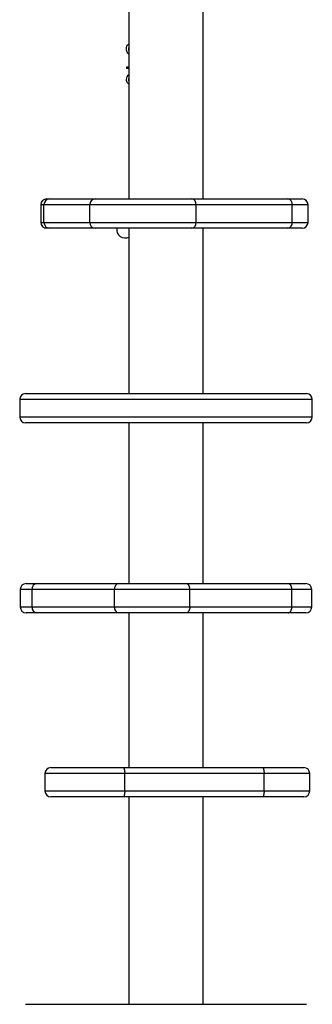
# Model space of a CAD drawing. Units: millimetres. Extents: x -4933 to 365127, y -3372 to 8944.
# Drawn here: x 503 to 653, y 5880 to 6384 of the extents above; entities that cross this region are included whole.
import ezdxf

# ---------------------------------------------------------------- set-up
doc = ezdxf.new("R2010")
doc.units = ezdxf.units.MM
doc.layers.add('Toestel 2D', color=7, linetype='Continuous', lineweight=20)

# ---------------------------------------------------------------- blocks, each defined once
blk = doc.blocks.new('WD1505_')
at = {"color": 7, "linetype": 'Continuous', "lineweight": 25}
for p, q in [((84.768, 210.054), (84.768, 199.632)), ((88.568, 199.632), (88.568, 210.054)), ((84.668, 206.407), (84.768, 206.407)), ((84.668, 206.317), (84.668, 206.407)), ((84.768, 206.317), (84.668, 206.317)), ((80.249, 199.332), (80.249, 198.432)), ((80.413, 198.432), (80.413, 199.332)), ((82.758, 199.332), (80.413, 199.332)), ((80.549, 199.632), (80.698, 199.632)), ((80.698, 199.632), (83.043, 199.632)), ((88.212, 199.332), (82.758, 199.332)), ((82.758, 198.432), (82.758, 199.332)), ((83.043, 199.632), (87.988, 199.632)), ((87.988, 199.632), (92.915, 199.632)), ((88.212, 198.432), (88.212, 199.332)), ((93.139, 199.332), (88.212, 199.332)), ((92.915, 199.632), (93.649, 199.632)), ((93.139, 198.432), (93.139, 199.332)), ((93.949, 198.432), (93.949, 199.332)), ((80.413, 198.432), (82.758, 198.432)), ((82.758, 198.432), (88.212, 198.432)), ((88.212, 198.432), (93.139, 198.432)), ((80.698, 198.132), (80.549, 198.132)), ((83.043, 198.132), (80.698, 198.132)), ((87.988, 198.132), (83.043, 198.132)), ((84.768, 198.132), (84.768, 189.659)), ((92.915, 198.132), (87.988, 198.132)), ((88.568, 189.659), (88.568, 198.132)), ((93.649, 198.132), (92.915, 198.132)), ((79.169, 189.359), (79.169, 188.459)), ((79.469, 189.659), (93.795, 189.659)), ((93.795, 189.659), (93.868, 189.659)), ((94.168, 188.459), (94.168, 189.359)), ((93.795, 188.159), (79.469, 188.159)), ((84.768, 188.159), (84.768, 179.922)), ((88.568, 179.922), (88.568, 188.159)), ((93.868, 188.159), (93.795, 188.159)), ((79.195, 179.622), (79.195, 178.722)), ((79.495, 179.922), (80.039, 179.922)), ((84.021, 179.622), (79.806, 179.622)), ((79.806, 178.722), (79.806, 179.622)), ((80.039, 179.922), (84.254, 179.922)), ((84.021, 178.722), (84.021, 179.622)), ((87.892, 179.622), (84.021, 179.622)), ((84.254, 179.922), (87.704, 179.922)), ((87.704, 179.922), (92.928, 179.922)), ((87.892, 178.722), (87.892, 179.622)), ((93.117, 179.622), (87.892, 179.622)), ((92.928, 179.922), (93.841, 179.922)), ((93.117, 178.722), (93.117, 179.622)), ((94.141, 178.722), (94.141, 179.622)), ((79.806, 178.722), (84.021, 178.722)), ((84.021, 178.722), (87.892, 178.722)), ((87.892, 178.722), (93.117, 178.722)), ((80.039, 178.422), (79.495, 178.422)), ((84.254, 178.422), (80.039, 178.422)), ((87.704, 178.422), (84.254, 178.422)), ((84.768, 178.422), (84.768, 170.493)), ((92.928, 178.422), (87.704, 178.422)), ((88.568, 170.493), (88.568, 178.422)), ((93.841, 178.422), (92.928, 178.422)), ((80.465, 170.193), (80.465, 169.293)), ((80.765, 170.493), (84.472, 170.493)), ((84.472, 170.493), (91.615, 170.493)), ((91.697, 170.193), (84.553, 170.193)), ((84.553, 169.293), (84.553, 170.193)), ((91.615, 170.493), (93.737, 170.493)), ((91.697, 169.293), (91.697, 170.193)), ((94.037, 169.293), (94.037, 170.193)), ((84.553, 169.293), (91.697, 169.293)), ((84.472, 168.993), (80.765, 168.993)), ((91.615, 168.993), (84.472, 168.993)), ((84.768, 168.993), (84.768, 158.363)), ((88.568, 158.363), (88.568, 168.993)), ((93.737, 168.993), (91.615, 168.993)), ((79.469, 158.363), (93.868, 158.363))]:
    blk.add_line(p, q, dxfattribs=at)
at = {"color": 8, "linetype": 'Continuous', "lineweight": 25}
for p, q in [((80.413, 199.332), (80.249, 199.332)), ((93.949, 199.332), (93.139, 199.332)), ((80.249, 198.432), (80.413, 198.432)), ((93.139, 198.432), (93.949, 198.432)), ((94.091, 189.359), (79.169, 189.359)), ((94.168, 189.359), (94.091, 189.359)), ((79.169, 188.459), (94.091, 188.459)), ((94.091, 188.459), (94.168, 188.459)), ((79.806, 179.622), (79.195, 179.622)), ((94.141, 179.622), (93.117, 179.622)), ((79.195, 178.722), (79.806, 178.722)), ((93.117, 178.722), (94.141, 178.722)), ((84.553, 170.193), (80.465, 170.193)), ((94.037, 170.193), (91.697, 170.193)), ((80.465, 169.293), (84.553, 169.293)), ((91.697, 169.293), (94.037, 169.293))]:
    blk.add_line(p, q, dxfattribs=at)
at = {"color": 7, "linetype": 'Continuous', "lineweight": 25, "flags": 128}
for points in [[(87.892, 179.622), (87.889, 179.681), (87.878, 179.737), (87.861, 179.789), (87.837, 179.834), (87.809, 179.872), (87.776, 179.899), (87.741, 179.916), (87.704, 179.922)], [(93.117, 179.622), (93.113, 179.681), (93.103, 179.737), (93.085, 179.789), (93.062, 179.834), (93.033, 179.872), (93.001, 179.899), (92.965, 179.916), (92.928, 179.922)], [(87.892, 178.722), (87.889, 178.664), (87.878, 178.607), (87.861, 178.555), (87.837, 178.51), (87.809, 178.473), (87.776, 178.445), (87.741, 178.428), (87.704, 178.422)], [(92.928, 178.422), (92.965, 178.428), (93.001, 178.445), (93.033, 178.473), (93.062, 178.51), (93.085, 178.555), (93.103, 178.607), (93.113, 178.664), (93.117, 178.722)], [(84.472, 170.493), (84.487, 170.487), (84.503, 170.47), (84.517, 170.442), (84.529, 170.405), (84.539, 170.359), (84.547, 170.307), (84.552, 170.251), (84.553, 170.193)], [(91.615, 170.493), (91.631, 170.487), (91.646, 170.47), (91.66, 170.442), (91.673, 170.405), (91.683, 170.359), (91.69, 170.307), (91.695, 170.251), (91.697, 170.193)], [(84.553, 169.293), (84.552, 169.234), (84.547, 169.178), (84.539, 169.126), (84.529, 169.08), (84.517, 169.043), (84.503, 169.015), (84.487, 168.998), (84.472, 168.993)], [(91.697, 169.293), (91.695, 169.234), (91.69, 169.178), (91.683, 169.126), (91.673, 169.08), (91.66, 169.043), (91.646, 169.015), (91.631, 168.998), (91.615, 168.993)]]:
    blk.add_lwpolyline(points, dxfattribs=at)
at = {"color": 7, "linetype": 'Continuous', "lineweight": 25}
for centre, radius, start, end in [((80.549, 199.332), 0.3, 90, 180), ((80.706, 199.339), 0.293, 91.5432, 181.4679), ((83.051, 199.339), 0.293, 91.5465, 181.4646), ((87.944, 199.365), 0.271, 352.9894, 80.6031), ((92.87, 199.365), 0.271, 352.989, 80.6064), ((93.649, 199.332), 0.3, 0, 90), ((80.549, 198.432), 0.3, 180, 270), ((80.706, 198.424), 0.293, 178.5321, 268.4568), ((83.051, 198.424), 0.293, 178.5354, 268.4535), ((87.944, 198.399), 0.271, 279.3969, 7.0106), ((92.87, 198.399), 0.271, 279.3936, 7.011), ((93.649, 198.432), 0.3, 270, 0), ((84.568, 198.054), 0.425, 169.3718, 298.0725), ((79.469, 189.359), 0.3, 90, 180), ((93.868, 189.359), 0.3, 0, 90), ((79.469, 188.459), 0.3, 180, 270), ((93.868, 188.459), 0.3, 270, 0), ((79.495, 179.622), 0.3, 90, 180), ((80.077, 179.652), 0.273, 97.9942, 186.2177), ((84.292, 179.652), 0.273, 97.9942, 186.2177), ((93.841, 179.622), 0.3, 0, 90), ((79.495, 178.722), 0.3, 180, 270), ((80.077, 178.693), 0.273, 173.7847, 262.0034), ((84.292, 178.693), 0.273, 173.7847, 262.0034), ((93.841, 178.722), 0.3, 270, 0), ((80.765, 170.193), 0.3, 90, 180), ((93.737, 170.193), 0.3, 0, 90), ((80.765, 169.293), 0.3, 180, 270), ((93.737, 169.293), 0.3, 270, 0)]:
    blk.add_arc(centre, radius, start, end, dxfattribs=at)
for points, knots in [([(84.643, 207.317), (84.647, 207.362), (84.656, 207.452), (84.713, 207.545), (84.76, 207.573), (84.768, 207.578)], [0, 0, 0, 0, 0.45249, 0.903685, 1, 1, 1, 1]), ([(84.768, 207.42), (84.763, 207.411), (84.745, 207.379), (84.745, 207.342), (84.745, 207.315)], [0, 0, 0, 0, 0.279706, 1, 1, 1, 1]), ([(84.768, 207.051), (84.748, 207.066), (84.696, 207.104), (84.653, 207.202), (84.646, 207.278), (84.643, 207.317)], [0, 0, 0, 0, 0.244278, 0.621887, 1, 1, 1, 1]), ([(84.745, 207.315), (84.745, 207.279), (84.744, 207.238), (84.766, 207.204), (84.768, 207.2)], [0, 0, 0, 0, 0.869642, 1, 1, 1, 1]), ([(84.643, 205.758), (84.649, 205.802), (84.66, 205.889), (84.718, 205.975), (84.763, 205.999), (84.768, 206.002)], [0, 0, 0, 0, 0.467426, 0.934403, 1, 1, 1, 1]), ([(84.768, 205.849), (84.764, 205.841), (84.747, 205.812), (84.746, 205.777), (84.745, 205.753)], [0, 0, 0, 0, 0.284196, 1, 1, 1, 1]), ([(84.768, 205.512), (84.748, 205.526), (84.698, 205.56), (84.654, 205.651), (84.646, 205.722), (84.643, 205.758)], [0, 0, 0, 0, 0.257012, 0.6285, 1, 1, 1, 1]), ([(84.745, 205.753), (84.746, 205.721), (84.746, 205.685), (84.766, 205.657), (84.768, 205.654)], [0, 0, 0, 0, 0.892744, 1, 1, 1, 1])]:
    blk.add_open_spline(points, degree=3, knots=knots, dxfattribs=at)
blk = doc.blocks.new('VPL-03-WD1505')
at = {"layer": 'Toestel 2D', "xscale": 10, "yscale": 10, "zscale": 10}
blk.add_blockref('WD1505_', (-288.2, 4296), dxfattribs=at)

msp = doc.modelspace()

# ---------------------------------------------------------------- block references
msp.add_blockref('VPL-03-WD1505', (0, 0))

doc.saveas('drawing.dxf')
